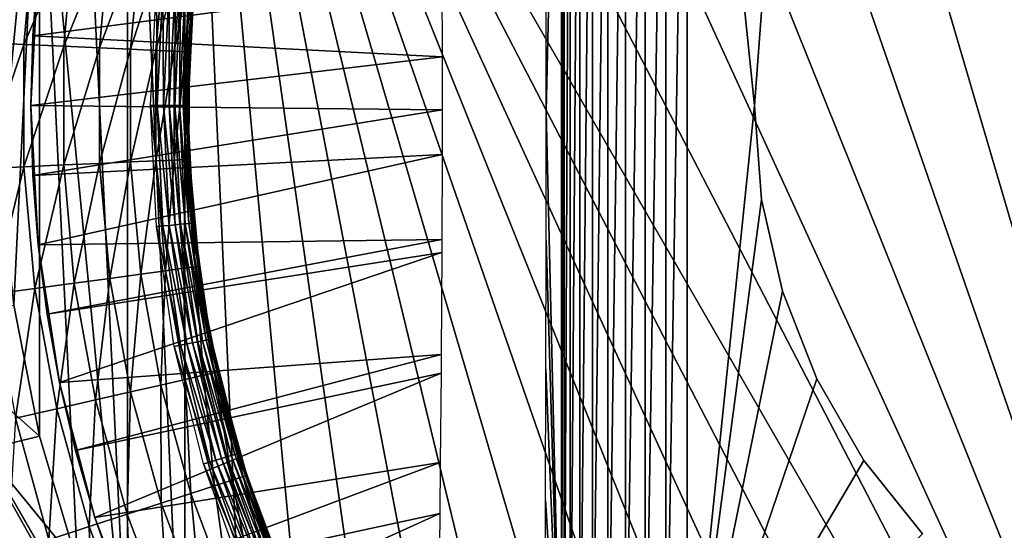
# Model space of a CAD drawing. Extents: x 0 to 403, y 0 to 78.
# Drawn here: x 5 to 13, y 55 to 59 of the extents above; entities that cross this region are included whole.
import ezdxf

# ---------------------------------------------------------------- set-up
doc = ezdxf.new("R2010")
doc.units = 0
doc.header["$MEASUREMENT"] = 0

msp = doc.modelspace()

# ---------------------------------------------------------------- linework, layer by layer
for points in [[(13.2589, 68.563232, 6.699998), (14.28925, 68.809448, 6.699998), (16.327801, 47, 6.699998)], [(16.327801, 47, 6.699998), (12.25702, 68.21904, 6.699998), (13.2589, 68.563232, 6.699998)], [(16.327801, 47, 6.699998), (11.29289, 67.780067, 6.699998), (12.25702, 68.21904, 6.699998)], [(10.37547, 67.250389, 6.699998), (11.29289, 67.780067, 6.699998), (16.327801, 47, 6.699998)], [(16.327801, 47, 6.699998), (9.513244, 66.634918, 6.699998), (10.37547, 67.250389, 6.699998)], [(16.327801, 47, 6.699998), (8.714229, 65.939362, 6.699998), (9.513244, 66.634918, 6.699998)], [(7.985815, 65.170174, 6.699998), (8.714229, 65.939362, 6.699998), (16.327801, 47, 6.699998)], [(16.327801, 47, 6.699998), (7.334784, 64.33448, 6.699998), (7.985815, 65.170174, 6.699998)], [(6.801516, 63.5, 6.699998), (7.334784, 64.33448, 6.699998), (16.327801, 47, 6.699998)], [(6.801516, 63.5, 6.699998), (6.801516, 52.5, 6.699998), (6.345466, 62.620941, 6.699998)], [(10.37547, 48.749611, 6.699998), (9.513244, 49.365082, 6.699998), (6.801516, 63.5, 6.699998)], [(6.801516, 63.5, 6.699998), (9.513244, 49.365082, 6.699998), (8.714229, 50.060638, 6.699998)], [(8.714229, 50.060638, 6.699998), (7.985815, 50.82983, 6.699998), (6.801516, 63.5, 6.699998)], [(6.801516, 63.5, 6.699998), (7.985815, 50.82983, 6.699998), (7.334784, 51.66552, 6.699998)], [(6.801516, 63.5, 6.699998), (7.334784, 51.66552, 6.699998), (6.801516, 52.5, 6.699998)], [(16.327801, 47, 6.699998), (15.3385, 47.044579, 6.699998), (6.801516, 63.5, 6.699998)], [(6.801516, 63.5, 6.699998), (15.3385, 47.044579, 6.699998), (14.28925, 47.190552, 6.699998)], [(6.801516, 63.5, 6.699998), (14.28925, 47.190552, 6.699998), (13.2589, 47.436771, 6.699998)], [(13.2589, 47.436771, 6.699998), (12.25702, 47.78096, 6.699998), (6.801516, 63.5, 6.699998)], [(6.801516, 63.5, 6.699998), (12.25702, 47.78096, 6.699998), (11.29289, 48.219929, 6.699998)], [(6.801516, 63.5, 6.699998), (11.29289, 48.219929, 6.699998), (10.37547, 48.749611, 6.699998)], [(9.794101, 63.196911, 0.9651), (9.671569, 57.956669, 4.473872), (9.671181, 58.988449, 4.485123)], [(9.794101, 52.803082, 0.9651), (9.671569, 57.956669, 4.473872), (9.794101, 63.196911, 0.9651)], [(9.794101, 52.803082, 0.9651), (9.794101, 63.196911, 0.9651), (9.814546, 63.196911, 0.795882)], [(9.794101, 52.803082, 0.9651), (9.814546, 63.196911, 0.795882), (9.814546, 52.803082, 0.795882)], [(9.814546, 52.803082, 0.795882), (9.814546, 63.196911, 0.795882), (9.863421, 63.196911, 0.632595)], [(9.814546, 52.803082, 0.795882), (9.863421, 63.196911, 0.632595), (9.863421, 52.803082, 0.632595)], [(9.863421, 52.803082, 0.632595), (9.863421, 63.196911, 0.632595), (9.939328, 63.196911, 0.479981)], [(9.863421, 52.803082, 0.632595), (9.939328, 63.196911, 0.479981), (9.939328, 52.803082, 0.479981)], [(9.939328, 52.803082, 0.479981), (9.939328, 63.196911, 0.479981), (10.04006, 63.196911, 0.342477)], [(9.939328, 52.803082, 0.479981), (10.04006, 63.196911, 0.342477), (10.04006, 52.803082, 0.342477)], [(10.04006, 52.803082, 0.342477), (10.04006, 63.196911, 0.342477), (10.16267, 63.196911, 0.224076)], [(10.04006, 52.803082, 0.342477), (10.16267, 63.196911, 0.224076), (10.16267, 52.803082, 0.224076)], [(10.16267, 52.803082, 0.224076), (10.16267, 63.196911, 0.224076), (10.3036, 63.196911, 0.128213)], [(10.16267, 52.803082, 0.224076), (10.3036, 63.196911, 0.128213), (10.3036, 52.803082, 0.128213)], [(10.3036, 52.803082, 0.128213), (10.3036, 63.196911, 0.128213), (10.45877, 63.196911, 0.057682)], [(10.3036, 52.803082, 0.128213), (10.45877, 63.196911, 0.057682), (10.45877, 52.803082, 0.057682)], [(10.45877, 52.803082, 0.057682), (10.45877, 63.196911, 0.057682), (10.62366, 63.196911, 0.014525)], [(10.45877, 52.803082, 0.057682), (10.62366, 63.196911, 0.014525), (10.62366, 52.803082, 0.014525)], [(10.62366, 52.803082, 0.014525), (10.62366, 63.196911, 0.014525), (10.79349, 63.196911)], [(10.62366, 52.803082, 0.014525), (10.79349, 63.196911), (10.79349, 52.803082)], [(10.79349, 63.196911), (11.38365, 58.745209), (11.3278, 58)], [(10.79349, 63.196911), (11.3278, 58), (10.79349, 52.803082)], [(6.345466, 62.620941, 6.699998), (6.345466, 53.379059, 6.699998), (5.947262, 61.639278, 6.699998)], [(6.345466, 62.620941, 6.699998), (6.801516, 52.5, 6.699998), (6.345466, 53.379059, 6.699998)], [(5.947262, 61.639278, 6.699998), (6.345466, 53.379059, 6.699998), (5.64532, 60.623871, 6.699998)], [(5.44247, 56.415878, 6.699998), (5.340561, 57.470322, 6.699998), (5.64532, 60.623871, 6.699998)], [(5.64532, 60.623871, 6.699998), (5.340561, 57.470322, 6.699998), (5.340561, 58.529678, 6.699998)], [(5.64532, 60.623871, 6.699998), (5.340561, 58.529678, 6.699998), (5.44247, 59.584122, 6.699998)], [(5.64532, 55.376129, 6.699998), (5.44247, 56.415878, 6.699998), (5.64532, 60.623871, 6.699998)], [(5.64532, 60.623871, 6.699998), (6.345466, 53.379059, 6.699998), (5.947262, 54.360722, 6.699998)], [(5.64532, 60.623871, 6.699998), (5.947262, 54.360722, 6.699998), (5.64532, 55.376129, 6.699998)], [(5.609721, 59.451859, 763.579407), (5.276024, 59.497059, 763.669617), (5.186334, 58.500359, 763.669617)], [(5.609721, 59.451859, 763.579407), (5.186334, 58.500359, 763.669617), (5.522728, 58.485249, 763.579407)], [(5.922824, 59.409451, 763.432129), (5.609721, 59.451859, 763.579407), (5.522728, 58.485249, 763.579407)], [(5.922824, 59.409451, 763.432129), (5.522728, 58.485249, 763.579407), (5.838379, 58.471081, 763.432129)], [(6.205812, 59.371109, 763.232117), (5.922824, 59.409451, 763.432129), (5.838379, 58.471081, 763.432129)], [(6.205812, 59.371109, 763.232117), (5.838379, 58.471081, 763.432129), (6.123662, 58.458271, 763.232117)], [(6.450102, 59.33802, 762.985596), (6.205812, 59.371109, 763.232117), (6.123662, 58.458271, 763.232117)], [(6.450102, 59.33802, 762.985596), (6.123662, 58.458271, 763.232117), (6.369933, 58.447208, 762.985596)], [(6.648257, 59.31118, 762.700012), (6.450102, 59.33802, 762.985596), (6.369933, 58.447208, 762.985596)], [(6.648257, 59.31118, 762.700012), (6.369933, 58.447208, 762.985596), (6.569684, 58.43824, 762.700012)], [(6.794259, 59.291401, 762.383972), (6.648257, 59.31118, 762.700012), (6.569684, 58.43824, 762.700012)], [(6.794259, 59.291401, 762.383972), (6.569684, 58.43824, 762.700012), (6.716877, 58.431629, 762.383972)], [(6.883666, 59.279289, 762.047302), (6.794259, 59.291401, 762.383972), (6.716877, 58.431629, 762.383972)], [(6.883666, 59.279289, 762.047302), (6.716877, 58.431629, 762.383972), (6.807014, 58.427582, 762.047302)], [(6.807014, 58.427582, 762.047302), (6.837368, 58.426208, 761.700012), (6.883666, 59.279289, 762.047302)], [(6.883666, 59.279289, 762.047302), (6.837368, 58.426208, 761.700012), (6.879836, 58.993019, 761.700012)], [(5.577803, 58, 6.699998), (5.63477, 59.10532, 6.699998), (5.63477, 59.10532, 6.000001)], [(5.63477, 59.10532, 6.000001), (5.592048, 58.553391, 6.000001), (5.577803, 58, 6.699998)], [(8.843958, 58.97757, 5.435299), (5.592048, 58.553391, 6.000001), (5.63477, 59.10532, 6.000001)], [(8.845538, 58.386631, 5.425569), (5.592048, 58.553391, 6.000001), (8.843958, 58.97757, 5.435299)], [(6.579891, 58, 750.70459), (6.527796, 58, 750.700012), (6.574988, 58.960571, 750.700012)], [(6.579891, 58, 750.70459), (6.574988, 58.960571, 750.700012), (6.62683, 58.95546, 750.70459)], [(6.630406, 58, 750.718079), (6.579891, 58, 750.70459), (6.62683, 58.95546, 750.70459)], [(6.630406, 58, 750.718079), (6.62683, 58.95546, 750.70459), (6.677106, 58.950508, 750.718079)], [(6.677806, 58, 750.740173), (6.630406, 58, 750.718079), (6.677106, 58.950508, 750.718079)], [(6.677806, 58, 750.740173), (6.677106, 58.950508, 750.718079), (6.724268, 58.945862, 750.740173)], [(6.720632, 58, 750.770203), (6.677806, 58, 750.740173), (6.724268, 58.945862, 750.740173)], [(6.720632, 58, 750.770203), (6.724268, 58.945862, 750.740173), (6.7669, 58.941669, 750.770203)], [(6.757617, 58, 750.807129), (6.720632, 58, 750.770203), (6.7669, 58.941669, 750.770203)], [(6.757617, 58, 750.807129), (6.7669, 58.941669, 750.770203), (6.803691, 58.938042, 750.807129)], [(6.787613, 58, 750.849976), (6.757617, 58, 750.807129), (6.803691, 58.938042, 750.807129)], [(6.787613, 58, 750.849976), (6.803691, 58.938042, 750.807129), (6.833553, 58.935101, 750.849976)], [(6.809711, 58, 750.8974), (6.787613, 58, 750.849976), (6.833553, 58.935101, 750.849976)], [(6.809711, 58, 750.8974), (6.833553, 58.935101, 750.849976), (6.855547, 58.93293, 750.8974)], [(6.823242, 58, 750.947876), (6.809711, 58, 750.8974), (6.855547, 58.93293, 750.8974)], [(6.823242, 58, 750.947876), (6.855547, 58.93293, 750.8974), (6.869003, 58.93161, 750.947876)], [(6.869003, 58.93161, 750.947876), (6.827801, 58, 751), (6.823242, 58, 750.947876)], [(6.869003, 58.93161, 750.947876), (6.873548, 58.93116, 751), (6.827801, 58, 751)], [(6.837368, 58.426208, 761.700012), (6.827801, 58, 751), (6.873548, 58.93116, 751)], [(6.837368, 58.426208, 761.700012), (6.873548, 58.93116, 751), (6.879836, 58.993019, 761.700012)], [(11.3278, 58, 4.000001), (11.3278, 58), (11.38365, 58.745209, 4.000001)], [(11.38365, 58.745209, 4.000001), (11.3278, 58), (11.38365, 58.745209)], [(5.577803, 58, 6.699998), (5.592048, 58.553391, 6.000001), (5.577803, 58, 6.000001)], [(8.845538, 58.386631, 5.425569), (5.577803, 58, 6.000001), (5.592048, 58.553391, 6.000001)], [(5.522728, 58.485249, 763.579407), (5.186334, 58.500359, 763.669617), (5.186334, 57.49963, 763.669617)], [(5.522728, 58.485249, 763.579407), (5.186334, 57.49963, 763.669617), (5.522728, 57.51474, 763.579407)], [(5.838379, 58.471081, 763.432129), (5.522728, 58.485249, 763.579407), (5.522728, 57.51474, 763.579407)], [(5.838379, 58.471081, 763.432129), (5.522728, 57.51474, 763.579407), (5.838379, 57.528919, 763.432129)], [(6.123662, 58.458271, 763.232117), (5.838379, 58.471081, 763.432129), (5.838379, 57.528919, 763.432129)], [(6.123662, 58.458271, 763.232117), (5.838379, 57.528919, 763.432129), (6.123662, 57.541729, 763.232117)], [(6.369933, 58.447208, 762.985596), (6.123662, 58.458271, 763.232117), (6.123662, 57.541729, 763.232117)], [(8.845821, 57.965698, 5.423773), (5.577803, 58, 6.000001), (8.845538, 58.386631, 5.425569)], [(6.369933, 58.447208, 762.985596), (6.123662, 57.541729, 763.232117), (6.369933, 57.552792, 762.985596)], [(6.569684, 58.43824, 762.700012), (6.369933, 58.447208, 762.985596), (6.369933, 57.552792, 762.985596)], [(6.569684, 58.43824, 762.700012), (6.369933, 57.552792, 762.985596), (6.569684, 57.56176, 762.700012)], [(6.716877, 58.431629, 762.383972), (6.569684, 58.43824, 762.700012), (6.569684, 57.56176, 762.700012)], [(6.716877, 58.431629, 762.383972), (6.569684, 57.56176, 762.700012), (6.716877, 57.568371, 762.383972)], [(6.807014, 58.427582, 762.047302), (6.716877, 58.431629, 762.383972), (6.716877, 57.568371, 762.383972)], [(6.807014, 58.427582, 762.047302), (6.716877, 57.568371, 762.383972), (6.807014, 57.572418, 762.047302)], [(6.807014, 57.572418, 762.047302), (6.833583, 57.668449, 761.700012), (6.807014, 58.427582, 762.047302)], [(6.807014, 58.427582, 762.047302), (6.833583, 57.668449, 761.700012), (6.837368, 58.426208, 761.700012)], [(6.833583, 57.668449, 751), (6.827801, 58, 751), (6.837368, 58.426208, 761.700012)], [(6.833583, 57.668449, 761.700012), (6.833583, 57.668449, 751), (6.837368, 58.426208, 761.700012)], [(5.577803, 58, 6.699998), (5.577803, 58, 6.000001), (5.63477, 56.894669, 6.699998)], [(5.63477, 56.894669, 6.699998), (5.577803, 58, 6.000001), (5.592048, 57.446602, 6.000001)], [(8.845821, 57.965698, 5.423773), (5.592048, 57.446602, 6.000001), (5.577803, 58, 6.000001)], [(6.62683, 57.04454, 750.70459), (6.574988, 57.039429, 750.700012), (6.527796, 58, 750.700012)], [(6.62683, 57.04454, 750.70459), (6.527796, 58, 750.700012), (6.579891, 58, 750.70459)], [(6.677106, 57.049492, 750.718079), (6.62683, 57.04454, 750.70459), (6.579891, 58, 750.70459)], [(6.677106, 57.049492, 750.718079), (6.579891, 58, 750.70459), (6.630406, 58, 750.718079)], [(6.724268, 57.054131, 750.740173), (6.677106, 57.049492, 750.718079), (6.630406, 58, 750.718079)], [(6.724268, 57.054131, 750.740173), (6.630406, 58, 750.718079), (6.677806, 58, 750.740173)], [(6.7669, 57.058331, 750.770203), (6.724268, 57.054131, 750.740173), (6.677806, 58, 750.740173)], [(6.7669, 57.058331, 750.770203), (6.677806, 58, 750.740173), (6.720632, 58, 750.770203)], [(6.803691, 57.061958, 750.807129), (6.7669, 57.058331, 750.770203), (6.720632, 58, 750.770203)], [(6.803691, 57.061958, 750.807129), (6.720632, 58, 750.770203), (6.757617, 58, 750.807129)], [(6.833553, 57.064899, 750.849976), (6.803691, 57.061958, 750.807129), (6.757617, 58, 750.807129)], [(6.833553, 57.064899, 750.849976), (6.757617, 58, 750.807129), (6.787613, 58, 750.849976)], [(6.855547, 57.067059, 750.8974), (6.833553, 57.064899, 750.849976), (6.787613, 58, 750.849976)], [(6.855547, 57.067059, 750.8974), (6.787613, 58, 750.849976), (6.809711, 58, 750.8974)], [(6.869003, 57.06839, 750.947876), (6.855547, 57.067059, 750.8974), (6.809711, 58, 750.8974)], [(6.869003, 57.06839, 750.947876), (6.809711, 58, 750.8974), (6.823242, 58, 750.947876)], [(6.823242, 58, 750.947876), (6.827801, 58, 751), (6.833583, 57.668449, 751)], [(6.823242, 58, 750.947876), (6.833583, 57.668449, 751), (6.869003, 57.06839, 750.947876)], [(11.3278, 58), (11.38365, 57.254791), (10.79349, 52.803082)], [(11.38365, 57.254791, 4.000001), (11.38365, 57.254791), (11.3278, 58, 4.000001)], [(11.3278, 58, 4.000001), (11.38365, 57.254791), (11.3278, 58)], [(8.845538, 57.613392, 5.425569), (5.592048, 57.446602, 6.000001), (8.845821, 57.965698, 5.423773)], [(9.794101, 52.803082, 0.9651), (9.671107, 56.93504, 4.48693), (9.671569, 57.956669, 4.473872)], [(6.807014, 57.572418, 762.047302), (6.837368, 57.57378, 761.700012), (6.833583, 57.668449, 761.700012)], [(6.869003, 57.06839, 750.947876), (6.833583, 57.668449, 751), (6.873548, 57.06884, 751)], [(6.837368, 57.57378, 761.700012), (6.873548, 57.06884, 751), (6.833583, 57.668449, 751)], [(6.837368, 57.57378, 761.700012), (6.833583, 57.668449, 751), (6.833583, 57.668449, 761.700012)], [(8.845538, 57.613392, 5.425569), (5.63477, 56.894669, 6.000001), (5.592048, 57.446602, 6.000001)], [(8.843631, 56.93721, 5.437385), (5.63477, 56.894669, 6.000001), (8.845538, 57.613392, 5.425569)], [(5.522728, 57.51474, 763.579407), (5.186334, 57.49963, 763.669617), (5.276024, 56.50293, 763.669617)], [(5.522728, 57.51474, 763.579407), (5.276024, 56.50293, 763.669617), (5.609721, 56.548141, 763.579407)], [(5.838379, 57.528919, 763.432129), (5.522728, 57.51474, 763.579407), (5.609721, 56.548141, 763.579407)], [(5.838379, 57.528919, 763.432129), (5.609721, 56.548141, 763.579407), (5.922824, 56.590549, 763.432129)], [(6.123662, 57.541729, 763.232117), (5.838379, 57.528919, 763.432129), (5.922824, 56.590549, 763.432129)], [(6.123662, 57.541729, 763.232117), (5.922824, 56.590549, 763.432129), (6.205812, 56.62888, 763.232117)], [(6.369933, 57.552792, 762.985596), (6.123662, 57.541729, 763.232117), (6.205812, 56.62888, 763.232117)], [(6.369933, 57.552792, 762.985596), (6.205812, 56.62888, 763.232117), (6.450102, 56.661968, 762.985596)], [(6.569684, 57.56176, 762.700012), (6.369933, 57.552792, 762.985596), (6.450102, 56.661968, 762.985596)], [(6.569684, 57.56176, 762.700012), (6.450102, 56.661968, 762.985596), (6.648257, 56.688808, 762.700012)], [(6.716877, 57.568371, 762.383972), (6.569684, 57.56176, 762.700012), (6.648257, 56.688808, 762.700012)], [(6.716877, 57.568371, 762.383972), (6.648257, 56.688808, 762.700012), (6.794259, 56.708591, 762.383972)], [(6.807014, 57.572418, 762.047302), (6.716877, 57.568371, 762.383972), (6.794259, 56.708591, 762.383972)], [(6.807014, 57.572418, 762.047302), (6.794259, 56.708591, 762.383972), (6.883666, 56.720699, 762.047302)], [(6.883666, 56.720699, 762.047302), (6.837368, 57.57378, 761.700012), (6.807014, 57.572418, 762.047302)], [(6.913781, 56.724781, 761.700012), (6.873548, 57.06884, 751), (6.837368, 57.57378, 761.700012)], [(6.883666, 56.720699, 762.047302), (6.913781, 56.724781, 761.700012), (6.837368, 57.57378, 761.700012)], [(5.63477, 56.894669, 6.699998), (5.592048, 57.446602, 6.000001), (5.63477, 56.894669, 6.000001)], [(10.79349, 52.803082), (11.38365, 57.254791), (11.54993, 56.526218)], [(11.54993, 56.526218, 4.000001), (11.54993, 56.526218), (11.38365, 57.254791, 4.000001)], [(11.38365, 57.254791, 4.000001), (11.54993, 56.526218), (11.38365, 57.254791)], [(6.767198, 56.098282, 750.70459), (6.574988, 57.039429, 750.700012), (6.62683, 57.04454, 750.70459)], [(6.767198, 56.098282, 750.70459), (6.716102, 56.088112, 750.700012), (6.574988, 57.039429, 750.700012)], [(6.816745, 56.108131, 750.718079), (6.62683, 57.04454, 750.70459), (6.677106, 57.049492, 750.718079)], [(6.816745, 56.108131, 750.718079), (6.767198, 56.098282, 750.70459), (6.62683, 57.04454, 750.70459)], [(6.863222, 56.117378, 750.740173), (6.677106, 57.049492, 750.718079), (6.724268, 57.054131, 750.740173)], [(6.863222, 56.117378, 750.740173), (6.816745, 56.108131, 750.718079), (6.677106, 57.049492, 750.718079)], [(6.905243, 56.125729, 750.770203), (6.724268, 57.054131, 750.740173), (6.7669, 57.058331, 750.770203)], [(6.905243, 56.125729, 750.770203), (6.863222, 56.117378, 750.740173), (6.724268, 57.054131, 750.740173)], [(6.941497, 56.13295, 750.807129), (6.7669, 57.058331, 750.770203), (6.803691, 57.061958, 750.807129)], [(6.941497, 56.13295, 750.807129), (6.905243, 56.125729, 750.770203), (6.7669, 57.058331, 750.770203)], [(6.970927, 56.138802, 750.849976), (6.803691, 57.061958, 750.807129), (6.833553, 57.064899, 750.849976)], [(6.970927, 56.138802, 750.849976), (6.941497, 56.13295, 750.807129), (6.803691, 57.061958, 750.807129)], [(6.992593, 56.143108, 750.8974), (6.833553, 57.064899, 750.849976), (6.855547, 57.067059, 750.8974)], [(6.992593, 56.143108, 750.8974), (6.970927, 56.138802, 750.849976), (6.833553, 57.064899, 750.849976)], [(7.00587, 56.145748, 750.947876), (6.855547, 57.067059, 750.8974), (6.869003, 57.06839, 750.947876)], [(7.00587, 56.145748, 750.947876), (6.992593, 56.143108, 750.8974), (6.855547, 57.067059, 750.8974)], [(6.869003, 57.06839, 750.947876), (6.873548, 57.06884, 751), (6.972134, 56.350342, 751)], [(6.972134, 56.350342, 751), (7.00587, 56.145748, 750.947876), (6.869003, 57.06839, 750.947876)], [(6.913781, 56.724781, 761.700012), (6.972134, 56.350342, 751), (6.873548, 57.06884, 751)], [(8.843631, 56.93721, 5.437385), (5.705863, 56.345669, 6.000001), (5.63477, 56.894669, 6.000001)], [(5.805105, 55.80106, 6.699998), (5.63477, 56.894669, 6.699998), (5.63477, 56.894669, 6.000001)], [(5.63477, 56.894669, 6.000001), (5.705863, 56.345669, 6.000001), (5.805105, 55.80106, 6.699998)], [(8.843184, 56.833149, 5.440164), (5.705863, 56.345669, 6.000001), (8.843631, 56.93721, 5.437385)], [(9.66984, 55.910019, 4.523542), (9.671107, 56.93504, 4.48693), (9.794101, 52.803082, 0.9651)], [(8.843184, 56.833149, 5.440164), (5.805105, 55.80106, 6.000001), (5.705863, 56.345669, 6.000001)], [(8.83846, 56.025082, 5.470198), (5.805105, 55.80106, 6.000001), (8.843184, 56.833149, 5.440164)], [(4.573435, 55.584419, 10.7), (4.403606, 56.653309, 10.7), (8.982524, 48.510689, 10.7)], [(8.982524, 48.510689, 10.7), (4.403606, 56.653309, 10.7), (9.19944, 48.346691, 10.7)], [(5.20362, 55.267639, 6.962594), (5.764276, 54.296558, 6.81195), (4.403606, 56.653309, 10.7)], [(4.403606, 56.653309, 10.7), (5.764276, 54.296558, 6.81195), (6.30486, 53.360249, 6.72584)], [(4.403606, 56.653309, 10.7), (6.30486, 53.360249, 6.72584), (9.19944, 48.346691, 10.7)], [(6.450102, 56.661968, 762.985596), (6.205812, 56.62888, 763.232117), (6.369472, 55.727081, 763.232117)], [(6.450102, 56.661968, 762.985596), (6.369472, 55.727081, 763.232117), (6.609812, 55.781929, 762.985596)], [(6.648257, 56.688808, 762.700012), (6.450102, 56.661968, 762.985596), (6.609812, 55.781929, 762.985596)], [(6.648257, 56.688808, 762.700012), (6.609812, 55.781929, 762.985596), (6.804749, 55.826431, 762.700012)], [(6.794259, 56.708591, 762.383972), (6.648257, 56.688808, 762.700012), (6.804749, 55.826431, 762.700012)], [(6.883666, 56.720699, 762.047302), (6.794259, 56.708591, 762.383972), (6.948397, 55.859211, 762.383972)], [(6.794259, 56.708591, 762.383972), (6.804749, 55.826431, 762.700012), (6.948397, 55.859211, 762.383972)], [(6.972134, 56.350342, 761.700012), (6.913781, 56.724781, 761.700012), (6.883666, 56.720699, 762.047302)], [(6.972134, 56.350342, 761.700012), (6.883666, 56.720699, 762.047302), (7.065982, 55.886051, 761.700012)], [(7.065982, 55.886051, 761.700012), (6.883666, 56.720699, 762.047302), (7.036358, 55.879292, 762.047302)], [(6.883666, 56.720699, 762.047302), (6.948397, 55.859211, 762.383972), (7.036358, 55.879292, 762.047302)], [(6.972134, 56.350342, 761.700012), (6.972134, 56.350342, 751), (6.913781, 56.724781, 761.700012)], [(5.922824, 56.590549, 763.432129), (5.609721, 56.548141, 763.579407), (5.783021, 55.59322, 763.579407)], [(5.922824, 56.590549, 763.432129), (5.783021, 55.59322, 763.579407), (6.091058, 55.663528, 763.432129)], [(6.205812, 56.62888, 763.232117), (5.922824, 56.590549, 763.432129), (6.091058, 55.663528, 763.432129)], [(6.205812, 56.62888, 763.232117), (6.091058, 55.663528, 763.432129), (6.369472, 55.727081, 763.232117)], [(5.609721, 56.548141, 763.579407), (5.276024, 56.50293, 763.669617), (5.454719, 55.518291, 763.669617)], [(5.609721, 56.548141, 763.579407), (5.454719, 55.518291, 763.669617), (5.783021, 55.59322, 763.579407)], [(10.79349, 52.803082), (11.54993, 56.526218), (11.82295, 55.830582)], [(11.82295, 55.830582, 4.000001), (11.82295, 55.830582), (11.54993, 56.526218, 4.000001)], [(11.54993, 56.526218, 4.000001), (11.82295, 55.830582), (11.54993, 56.526218)], [(5.64532, 55.376129, 6.699998), (4.610583, 56.294819, 7.185346), (5.44247, 56.415878, 6.699998)], [(5.805105, 55.80106, 6.699998), (5.705863, 56.345669, 6.000001), (5.805105, 55.80106, 6.000001)], [(6.972134, 56.350342, 751), (7.010341, 56.146641, 751), (7.00587, 56.145748, 750.947876)], [(7.065982, 55.886051, 761.700012), (7.010341, 56.146641, 751), (6.972134, 56.350342, 761.700012)], [(6.972134, 56.350342, 761.700012), (7.010341, 56.146641, 751), (6.972134, 56.350342, 751)], [(5.64532, 55.376129, 6.699998), (5.20362, 55.267639, 6.962594), (4.610583, 56.294819, 7.185346)], [(7.047966, 55.18499, 750.718079), (6.767198, 56.098282, 750.70459), (6.816745, 56.108131, 750.718079)], [(7.093325, 55.19875, 750.740173), (6.816745, 56.108131, 750.718079), (6.863222, 56.117378, 750.740173)], [(7.093325, 55.19875, 750.740173), (7.047966, 55.18499, 750.718079), (6.816745, 56.108131, 750.718079)], [(7.134318, 55.211189, 750.770203), (6.863222, 56.117378, 750.740173), (6.905243, 56.125729, 750.770203)], [(7.134318, 55.211189, 750.770203), (7.093325, 55.19875, 750.740173), (6.863222, 56.117378, 750.740173)], [(7.169709, 55.22192, 750.807129), (6.905243, 56.125729, 750.770203), (6.941497, 56.13295, 750.807129)], [(7.169709, 55.22192, 750.807129), (7.134318, 55.211189, 750.770203), (6.905243, 56.125729, 750.770203)], [(7.198408, 55.230629, 750.849976), (6.941497, 56.13295, 750.807129), (6.970927, 56.138802, 750.849976)], [(7.198408, 55.230629, 750.849976), (7.169709, 55.22192, 750.807129), (6.941497, 56.13295, 750.807129)], [(7.219553, 55.237041, 750.8974), (6.970927, 56.138802, 750.849976), (6.992593, 56.143108, 750.8974)], [(7.219553, 55.237041, 750.8974), (7.198408, 55.230629, 750.849976), (6.970927, 56.138802, 750.849976)], [(7.232502, 55.240971, 750.947876), (6.992593, 56.143108, 750.8974), (7.00587, 56.145748, 750.947876)], [(7.232502, 55.240971, 750.947876), (7.219553, 55.237041, 750.8974), (6.992593, 56.143108, 750.8974)], [(7.00587, 56.145748, 750.947876), (7.010341, 56.146641, 751), (7.236868, 55.24229, 751)], [(7.00587, 56.145748, 750.947876), (7.236868, 55.24229, 751), (7.232502, 55.240971, 750.947876)], [(7.065982, 55.886051, 761.700012), (7.236868, 55.24229, 751), (7.010341, 56.146641, 751)], [(8.83846, 56.025082, 5.470198), (5.932257, 55.26228, 6.000001), (5.805105, 55.80106, 6.000001)], [(8.837372, 55.875271, 5.477358), (5.932257, 55.26228, 6.000001), (8.83846, 56.025082, 5.470198)], [(6.999642, 55.17033, 750.70459), (6.716102, 56.088112, 750.700012), (6.767198, 56.098282, 750.70459)], [(6.999642, 55.17033, 750.70459), (6.949782, 55.155209, 750.700012), (6.716102, 56.088112, 750.700012)], [(7.047966, 55.18499, 750.718079), (6.999642, 55.17033, 750.70459), (6.767198, 56.098282, 750.70459)], [(8.837372, 55.875271, 5.477358), (6.086975, 54.730759, 6.000001), (5.932257, 55.26228, 6.000001)], [(8.831337, 55.16634, 5.517595), (6.086975, 54.730759, 6.000001), (8.837372, 55.875271, 5.477358)], [(7.036358, 55.879292, 762.047302), (6.948397, 55.859211, 762.383972), (7.178053, 55.027061, 762.383972)], [(7.065982, 55.886051, 761.700012), (7.036358, 55.879292, 762.047302), (7.263869, 55.054951, 762.047302)], [(7.036358, 55.879292, 762.047302), (7.178053, 55.027061, 762.383972), (7.263869, 55.054951, 762.047302)], [(7.292762, 55.064339, 761.700012), (7.236868, 55.24229, 751), (7.065982, 55.886051, 761.700012)], [(7.065982, 55.886051, 761.700012), (7.263869, 55.054951, 762.047302), (7.292762, 55.064339, 761.700012)], [(9.667754, 54.869061, 4.583001), (9.66984, 55.910019, 4.523542), (9.794101, 52.803082, 0.9651)], [(5.805105, 55.80106, 6.699998), (5.805105, 55.80106, 6.000001), (6.086975, 54.730759, 6.699998)], [(6.086975, 54.730759, 6.699998), (5.805105, 55.80106, 6.000001), (5.932257, 55.26228, 6.000001)], [(6.804749, 55.826431, 762.700012), (6.609812, 55.781929, 762.985596), (6.847754, 54.919739, 762.985596)], [(6.948397, 55.859211, 762.383972), (6.804749, 55.826431, 762.700012), (7.037923, 54.981541, 762.700012)], [(6.804749, 55.826431, 762.700012), (6.847754, 54.919739, 762.985596), (7.037923, 54.981541, 762.700012)], [(6.948397, 55.859211, 762.383972), (7.037923, 54.981541, 762.700012), (7.178053, 55.027061, 762.383972)], [(11.82295, 55.830582), (12.1966, 55.183399), (10.79349, 52.803082)], [(12.1966, 55.183399, 4.000001), (12.1966, 55.183399), (11.82295, 55.830582, 4.000001)], [(11.82295, 55.830582, 4.000001), (12.1966, 55.183399), (11.82295, 55.830582)], [(6.369472, 55.727081, 763.232117), (6.091058, 55.663528, 763.432129), (6.341711, 54.755322, 763.432129)], [(6.369472, 55.727081, 763.232117), (6.341711, 54.755322, 763.432129), (6.613299, 54.843571, 763.232117)], [(6.609812, 55.781929, 762.985596), (6.369472, 55.727081, 763.232117), (6.613299, 54.843571, 763.232117)], [(6.609812, 55.781929, 762.985596), (6.613299, 54.843571, 763.232117), (6.847754, 54.919739, 762.985596)], [(6.091058, 55.663528, 763.432129), (5.783021, 55.59322, 763.579407), (6.041214, 54.657681, 763.579407)], [(6.091058, 55.663528, 763.432129), (6.041214, 54.657681, 763.579407), (6.341711, 54.755322, 763.432129)], [(8.982524, 48.510689, 10.7), (4.878134, 54.407639, 10.7), (4.573435, 55.584419, 10.7)], [(5.783021, 55.59322, 763.579407), (5.454719, 55.518291, 763.669617), (5.720943, 54.553619, 763.669617)], [(5.783021, 55.59322, 763.579407), (5.720943, 54.553619, 763.669617), (6.041214, 54.657681, 763.579407)], [(5.454719, 55.518291, 763.669617), (5.390644, 54.446301, 763.700012), (5.720943, 54.553619, 763.669617)], [(5.947262, 54.360722, 6.699998), (5.20362, 55.267639, 6.962594), (5.64532, 55.376129, 6.699998)], [(5.947262, 54.360722, 6.699998), (5.764276, 54.296558, 6.81195), (5.20362, 55.267639, 6.962594)], [(6.086975, 54.730759, 6.699998), (5.932257, 55.26228, 6.000001), (6.086975, 54.730759, 6.000001)], [(7.546738, 54.362759, 750.947876), (7.219553, 55.237041, 750.8974), (7.232502, 55.240971, 750.947876)], [(7.232502, 55.240971, 750.947876), (7.236868, 55.24229, 751), (7.292762, 55.064339, 751)], [(7.232502, 55.240971, 750.947876), (7.292762, 55.064339, 751), (7.546738, 54.362759, 750.947876)], [(7.292762, 55.064339, 761.700012), (7.292762, 55.064339, 751), (7.236868, 55.24229, 751)], [(8.831337, 55.16634, 5.517595), (6.268844, 54.207909, 6.000001), (6.086975, 54.730759, 6.000001)], [(8.827373, 54.761829, 5.545005), (6.268844, 54.207909, 6.000001), (8.831337, 55.16634, 5.517595)], [(7.321909, 54.269642, 750.70459), (6.949782, 55.155209, 750.700012), (6.999642, 55.17033, 750.70459)], [(7.36858, 54.288971, 750.718079), (6.999642, 55.17033, 750.70459), (7.047966, 55.18499, 750.718079)], [(7.36858, 54.288971, 750.718079), (7.321909, 54.269642, 750.70459), (6.999642, 55.17033, 750.70459)], [(7.412359, 54.307098, 750.740173), (7.047966, 55.18499, 750.718079), (7.093325, 55.19875, 750.740173)], [(7.412359, 54.307098, 750.740173), (7.36858, 54.288971, 750.718079), (7.047966, 55.18499, 750.718079)], [(7.451937, 54.323502, 750.770203), (7.093325, 55.19875, 750.740173), (7.134318, 55.211189, 750.770203)], [(7.451937, 54.323502, 750.770203), (7.412359, 54.307098, 750.740173), (7.093325, 55.19875, 750.740173)], [(7.486105, 54.33765, 750.807129), (7.134318, 55.211189, 750.770203), (7.169709, 55.22192, 750.807129)], [(7.486105, 54.33765, 750.807129), (7.451937, 54.323502, 750.770203), (7.134318, 55.211189, 750.770203)], [(7.513806, 54.349121, 750.849976), (7.169709, 55.22192, 750.807129), (7.198408, 55.230629, 750.849976)], [(7.513806, 54.349121, 750.849976), (7.486105, 54.33765, 750.807129), (7.169709, 55.22192, 750.807129)], [(7.534236, 54.357578, 750.8974), (7.198408, 55.230629, 750.849976), (7.219553, 55.237041, 750.8974)], [(7.534236, 54.357578, 750.8974), (7.513806, 54.349121, 750.849976), (7.198408, 55.230629, 750.849976)], [(7.546738, 54.362759, 750.947876), (7.534236, 54.357578, 750.8974), (7.219553, 55.237041, 750.8974)], [(10.79349, 52.803082), (12.1966, 55.183399), (12.66254, 54.599129)], [(12.66254, 54.599129, 4.000001), (12.66254, 54.599129), (12.1966, 55.183399, 4.000001)], [(12.1966, 55.183399, 4.000001), (12.66254, 54.599129), (12.1966, 55.183399)], [(7.321909, 54.269642, 750.70459), (7.273778, 54.249699, 750.700012), (6.949782, 55.155209, 750.700012)], [(7.178053, 55.027061, 762.383972), (7.037923, 54.981541, 762.700012), (7.3459, 54.16095, 762.700012)], [(7.263869, 55.054951, 762.047302), (7.178053, 55.027061, 762.383972), (7.481381, 54.218861, 762.383972)], [(7.178053, 55.027061, 762.383972), (7.3459, 54.16095, 762.700012), (7.481381, 54.218861, 762.383972)], [(7.292762, 55.064339, 761.700012), (7.263869, 55.054951, 762.047302), (7.564351, 54.254318, 762.047302)], [(7.263869, 55.054951, 762.047302), (7.481381, 54.218861, 762.383972), (7.564351, 54.254318, 762.047302)], [(7.546738, 54.362759, 750.947876), (7.292762, 55.064339, 751), (7.55094, 54.36451, 751)], [(7.592291, 54.266258, 761.700012), (7.55094, 54.36451, 751), (7.292762, 55.064339, 761.700012)], [(7.55094, 54.36451, 751), (7.292762, 55.064339, 751), (7.292762, 55.064339, 761.700012)], [(7.292762, 55.064339, 761.700012), (7.564351, 54.254318, 762.047302), (7.592291, 54.266258, 761.700012)], [(7.037923, 54.981541, 762.700012), (6.847754, 54.919739, 762.985596), (7.162035, 54.082359, 762.985596)], [(7.037923, 54.981541, 762.700012), (7.162035, 54.082359, 762.985596), (7.3459, 54.16095, 762.700012)], [(6.847754, 54.919739, 762.985596), (6.613299, 54.843571, 763.232117), (6.935358, 53.98547, 763.232117)], [(6.847754, 54.919739, 762.985596), (6.935358, 53.98547, 763.232117), (7.162035, 54.082359, 762.985596)], [(9.667754, 54.869061, 4.583001), (9.794101, 52.803082, 0.9651), (9.664908, 53.802219, 4.664492)], [(6.613299, 54.843571, 763.232117), (6.341711, 54.755322, 763.432129), (6.672755, 53.873241, 763.432129)], [(6.613299, 54.843571, 763.232117), (6.672755, 53.873241, 763.432129), (6.935358, 53.98547, 763.232117)], [(6.341711, 54.755322, 763.432129), (6.041214, 54.657681, 763.579407), (6.382227, 53.749062, 763.579407)], [(6.477401, 53.695122, 6.699998), (6.086975, 54.730759, 6.699998), (6.086975, 54.730759, 6.000001)], [(6.086975, 54.730759, 6.000001), (6.268844, 54.207909, 6.000001), (6.477401, 53.695122, 6.699998)], [(8.827373, 54.761829, 5.545005), (6.477401, 53.695122, 6.000001), (6.268844, 54.207909, 6.000001)], [(6.341711, 54.755322, 763.432129), (6.382227, 53.749062, 763.579407), (6.672755, 53.873241, 763.432129)], [(8.821771, 54.236542, 5.585045), (6.477401, 53.695122, 6.000001), (8.827373, 54.761829, 5.545005)], [(6.041214, 54.657681, 763.579407), (5.720943, 54.553619, 763.669617), (6.072581, 53.616711, 763.669617)], [(6.041214, 54.657681, 763.579407), (6.072581, 53.616711, 763.669617), (6.382227, 53.749062, 763.579407)]]:
    msp.add_3dface(points)

doc.saveas('drawing.dxf')
